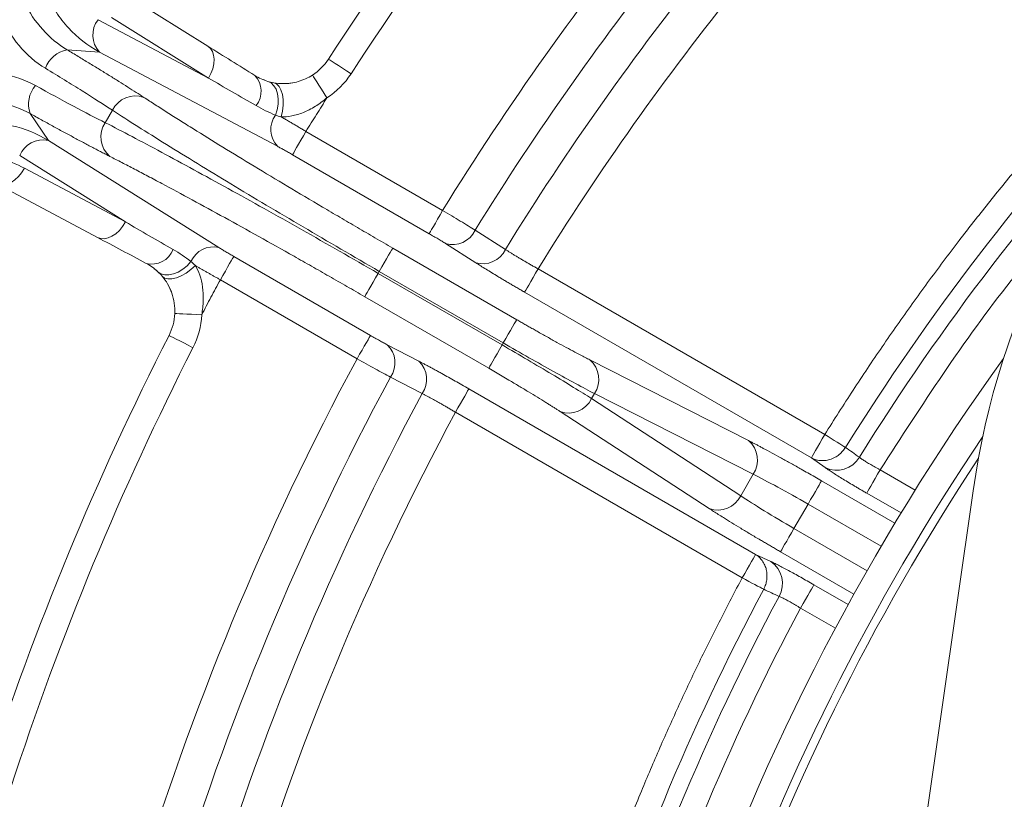
# Model space of a CAD drawing. Units: inches. Extents: x 527 to 2667, y -12420 to -10906.
# Drawn here: x 1137 to 1174, y -11134 to -11105 of the extents above; entities that cross this region are included whole.
import ezdxf

# ---------------------------------------------------------------- set-up
doc = ezdxf.new("R2010")
doc.units = ezdxf.units.IN
doc.header["$MEASUREMENT"] = 0

msp = doc.modelspace()

# ---------------------------------------------------------------- linework, layer by layer
at = {"color": 7, "linetype": 'Continuous', "lineweight": 15}
for p, q in [((1143.9272, -11105.7206), (1140.3261, -11103.4704)), ((1140.3441, -11104.6546), (1143.9453, -11106.9046)), ((1143.9453, -11106.9046), (1139.8494, -11104.7373)), ((1139.8986, -11105.9371), (1138.6953, -11105.8525)), ((1146.5069, -11109.4367), (1139.8986, -11105.9371)), ((1137.3265, -11108.2232), (1138.0015, -11109.223)), ((1140.3828, -11108.1013), (1140.1178, -11108.5603)), ((1152.6448, -11111.815), (1147.5687, -11108.8843)), ((1138.0015, -11109.223), (1144.3364, -11113.1962)), ((1136.9378, -11109.7803), (1140.8627, -11112.2438)), ((1152.1453, -11112.6802), (1147.0691, -11109.7495)), ((1140.8627, -11112.2438), (1137.1135, -11110.2501)), ((1136.079, -11110.8266), (1139.8283, -11112.8201)), ((1153.8522, -11112.5513), (1154.9728, -11113.265)), ((1153.8716, -11113.7587), (1152.7512, -11113.0448)), ((1150.7918, -11113.214), (1155.3964, -11115.8724)), ((1144.8884, -11113.5267), (1149.9645, -11116.4574)), ((1150.2496, -11114.1532), (1150.2923, -11114.0792)), ((1154.8542, -11116.8116), (1150.2496, -11114.1532)), ((1150.2923, -11114.0792), (1154.8969, -11116.7377)), ((1156.1889, -11113.9873), (1166.837, -11120.1349)), ((1144.3889, -11114.3919), (1149.465, -11117.3226)), ((1166.3374, -11121.0001), (1155.6894, -11114.8525)), ((1154.3546, -11117.6768), (1149.7501, -11115.0184)), ((1150.5832, -11116.7998), (1151.7617, -11117.4132)), ((1154.8969, -11116.7377), (1154.8542, -11116.8116)), ((1158.1095, -11117.3649), (1164.0008, -11120.3596)), ((1151.8847, -11118.6137), (1150.7063, -11118.0001)), ((1153.6178, -11118.4406), (1164.2659, -11124.5882)), ((1158.1735, -11118.802), (1158.2802, -11118.6171)), ((1163.7126, -11122.4067), (1158.1735, -11118.802)), ((1158.2802, -11118.6171), (1164.1715, -11121.6118)), ((1162.5428, -11122.8849), (1157.0037, -11119.2802)), ((1163.7663, -11125.4534), (1153.1183, -11119.3058)), ((1166.8499, -11121.3638), (1166.3374, -11121.0001)), ((1164.1715, -11121.6118), (1163.7126, -11122.4067)), ((1172.3448, -11122.2229), (1169.7783, -11140.1615)), ((1166.2144, -11122.7172), (1165.6914, -11123.6231)), ((1164.2659, -11124.5882), (1164.8371, -11124.8502))]:
    msp.add_line(p, q, dxfattribs=at)
at = {"color": 8, "linetype": 'Continuous', "lineweight": 15}
for p, q in [((1145.9863, -11106.9583), (1146.0925, -11107.0084)), ((1142.0262, -11114.0514), (1141.9297, -11113.9845)), ((1142.5725, -11114.8447), (1142.4641, -11114.6087)), ((1170.1906, -11122.1972), (1168.8934, -11121.4482)), ((1166.7139, -11121.852), (1169.4386, -11123.4251)), ((1169.6665, -11123.0482), (1168.3939, -11122.3134)), ((1166.2144, -11122.7172), (1168.9288, -11124.2844)), ((1168.4058, -11125.1902), (1165.6914, -11123.6231)), ((1167.9165, -11126.0614), (1165.1919, -11124.4883)), ((1166.4315, -11125.7125), (1167.704, -11126.4472)), ((1165.9319, -11126.5777), (1167.2291, -11127.3266))]:
    msp.add_line(p, q, dxfattribs=at)
at = {"color": 7, "linetype": 'Continuous', "lineweight": 15, "flags": 128}
for points in [[(1143.9453, -11106.9046), (1144.0373, -11106.733), (1144.1049, -11106.5551), (1144.1454, -11106.3777), (1144.1574, -11106.2075), (1144.1404, -11106.0512), (1144.0951, -11105.9146), (1144.0231, -11105.803), (1143.9272, -11105.7206)], [(1149.243, -11106.7452), (1149.0794, -11106.639), (1148.9221, -11106.5369), (1148.7771, -11106.4427), (1148.65, -11106.3602), (1148.5457, -11106.2925), (1148.4682, -11106.2422), (1148.4204, -11106.2112), (1148.4043, -11106.2007)], [(1148.3488, -11107.6353), (1148.2434, -11107.4712), (1148.1419, -11107.3134), (1148.0485, -11107.168), (1147.9665, -11107.0405), (1147.8993, -11106.9359), (1147.8493, -11106.8581), (1147.8186, -11106.8103), (1147.8082, -11106.7941)], [(1146.1517, -11107.0272), (1146.2728, -11107.0867), (1146.3758, -11107.186), (1146.4561, -11107.3208), (1146.5102, -11107.485), (1146.5356, -11107.6714), (1146.5313, -11107.8717), (1146.4973, -11108.077), (1146.4353, -11108.2782)], [(1146.3717, -11107.0799), (1146.4766, -11107.1234), (1146.5677, -11107.2127), (1146.6407, -11107.3433), (1146.692, -11107.5089), (1146.7192, -11107.7015), (1146.7208, -11107.9116), (1146.6969, -11108.1292), (1146.6485, -11108.3436)], [(1147.0691, -11109.7495), (1147.0824, -11109.7266), (1147.1132, -11109.6731), (1147.1607, -11109.591), (1147.2229, -11109.4832), (1147.2977, -11109.3536), (1147.3824, -11109.207), (1147.4738, -11109.0486), (1147.5687, -11108.8843)], [(1136.079, -11110.8266), (1136.1983, -11110.8685), (1136.331, -11110.875), (1136.472, -11110.846), (1136.6159, -11110.7825), (1136.7572, -11110.687), (1136.8906, -11110.5631), (1137.0109, -11110.4156), (1137.1135, -11110.2501)], [(1152.6448, -11111.815), (1152.5499, -11111.9793), (1152.4585, -11112.1377), (1152.3738, -11112.2843), (1152.299, -11112.4139), (1152.2368, -11112.5217), (1152.1893, -11112.6038), (1152.1585, -11112.6573), (1152.1453, -11112.6802)], [(1140.8627, -11112.2438), (1140.7601, -11112.4093), (1140.6398, -11112.5568), (1140.5064, -11112.6806), (1140.3651, -11112.776), (1140.2212, -11112.8395), (1140.0803, -11112.8685), (1139.9476, -11112.862), (1139.8283, -11112.8201)], [(1150.7918, -11113.214), (1150.7786, -11113.2369), (1150.7477, -11113.2904), (1150.7003, -11113.3725), (1150.6381, -11113.4803), (1150.5633, -11113.6099), (1150.4786, -11113.7565), (1150.3872, -11113.9149), (1150.2923, -11114.0792)], [(1143.2973, -11113.7134), (1143.154, -11113.8677), (1142.9932, -11113.9998), (1142.8219, -11114.1037), (1142.6478, -11114.1749), (1142.4786, -11114.2102), (1142.3217, -11114.208), (1142.1842, -11114.1685), (1142.0721, -11114.0933)], [(1144.3889, -11114.3919), (1144.4837, -11114.2276), (1144.5752, -11114.0692), (1144.6598, -11113.9226), (1144.7346, -11113.793), (1144.7969, -11113.6852), (1144.8443, -11113.603), (1144.8752, -11113.5496), (1144.8884, -11113.5267)], [(1143.4605, -11113.8654), (1143.299, -11114.0144), (1143.1226, -11114.1439), (1142.9397, -11114.2476), (1142.7594, -11114.3204), (1142.5903, -11114.3587), (1142.4407, -11114.3608), (1142.3179, -11114.3265), (1142.2277, -11114.2575)], [(1149.7501, -11115.0184), (1149.7633, -11114.9955), (1149.7942, -11114.942), (1149.8416, -11114.8599), (1149.9038, -11114.752), (1149.9787, -11114.6225), (1150.0633, -11114.4758), (1150.1547, -11114.3175), (1150.2496, -11114.1532)], [(1156.1889, -11113.9873), (1156.0941, -11114.1516), (1156.0026, -11114.3099), (1155.918, -11114.4565), (1155.8432, -11114.5861), (1155.7809, -11114.6939), (1155.7335, -11114.7761), (1155.7026, -11114.8296), (1155.6894, -11114.8525)], [(1142.6984, -11115.6444), (1142.7176, -11115.6453), (1142.7745, -11115.648), (1142.8668, -11115.6524), (1142.991, -11115.6584), (1143.1424, -11115.6656), (1143.3151, -11115.6738), (1143.5024, -11115.6827), (1143.6973, -11115.692)], [(1155.3964, -11115.8724), (1155.3832, -11115.8953), (1155.3523, -11115.9488), (1155.3049, -11116.031), (1155.2426, -11116.1388), (1155.1678, -11116.2684), (1155.0832, -11116.415), (1154.9917, -11116.5733), (1154.8969, -11116.7377)], [(1143.3736, -11116.9115), (1143.1998, -11116.8229), (1143.0326, -11116.7377), (1142.8786, -11116.6592), (1142.7436, -11116.5904), (1142.6328, -11116.5339), (1142.5504, -11116.4919), (1142.4997, -11116.4661), (1142.4826, -11116.4574)], [(1149.9645, -11116.4574), (1149.9513, -11116.4803), (1149.9204, -11116.5337), (1149.873, -11116.6159), (1149.8107, -11116.7237), (1149.7359, -11116.8533), (1149.6513, -11116.9999), (1149.5598, -11117.1583), (1149.465, -11117.3226)], [(1154.3546, -11117.6768), (1154.3679, -11117.6539), (1154.3987, -11117.6005), (1154.4462, -11117.5183), (1154.5084, -11117.4105), (1154.5832, -11117.2809), (1154.6679, -11117.1343), (1154.7593, -11116.9759), (1154.8542, -11116.8116)], [(1153.1183, -11119.3058), (1153.2131, -11119.1414), (1153.3046, -11118.9831), (1153.3892, -11118.8365), (1153.464, -11118.7069), (1153.5263, -11118.5991), (1153.5737, -11118.5169), (1153.6046, -11118.4635), (1153.6178, -11118.4406)], [(1166.837, -11120.1349), (1166.7421, -11120.2992), (1166.6507, -11120.4576), (1166.566, -11120.6042), (1166.4912, -11120.7338), (1166.429, -11120.8416), (1166.3815, -11120.9237), (1166.3507, -11120.9772), (1166.3374, -11121.0001)], [(1167.606, -11120.6145), (1167.5476, -11120.578), (1167.4749, -11120.5327), (1167.3895, -11120.4794), (1167.2929, -11120.4192), (1167.1872, -11120.3533), (1167.0744, -11120.283), (1166.9569, -11120.2097), (1166.837, -11120.1349)], [(1168.8934, -11121.4482), (1168.7986, -11121.6126), (1168.7071, -11121.7709), (1168.6225, -11121.9175), (1168.5477, -11122.0471), (1168.4854, -11122.1549), (1168.438, -11122.2371), (1168.4071, -11122.2906), (1168.3939, -11122.3134)], [(1166.7139, -11121.852), (1166.7007, -11121.8749), (1166.6698, -11121.9284), (1166.6224, -11122.0106), (1166.5601, -11122.1184), (1166.4853, -11122.2479), (1166.4007, -11122.3946), (1166.3092, -11122.5529), (1166.2144, -11122.7172)], [(1165.1919, -11124.4883), (1165.2051, -11124.4654), (1165.236, -11124.4119), (1165.2834, -11124.3298), (1165.3456, -11124.2219), (1165.4204, -11124.0924), (1165.5051, -11123.9457), (1165.5965, -11123.7874), (1165.6914, -11123.6231)], [(1164.2659, -11124.5882), (1164.2526, -11124.6111), (1164.2218, -11124.6646), (1164.1743, -11124.7467), (1164.1121, -11124.8546), (1164.0373, -11124.9841), (1163.9526, -11125.1308), (1163.8612, -11125.2891), (1163.7663, -11125.4534)], [(1163.7663, -11125.4534), (1163.8911, -11125.5199), (1164.0133, -11125.585), (1164.1306, -11125.6475), (1164.2405, -11125.7061), (1164.3409, -11125.7596), (1164.4298, -11125.807), (1164.5054, -11125.8473), (1164.5662, -11125.8797)], [(1166.4315, -11125.7125), (1166.4183, -11125.7354), (1166.3874, -11125.7889), (1166.3399, -11125.871), (1166.2777, -11125.9788), (1166.2029, -11126.1084), (1166.1182, -11126.255), (1166.0268, -11126.4134), (1165.9319, -11126.5777)]]:
    msp.add_lwpolyline(points, dxfattribs=at)
at = {"color": 7, "linetype": 'Continuous', "lineweight": 15}
msp.add_circle((1243.53, -11167.9593), 129.9543, dxfattribs=at)
for centre, radius, start, end in [((1243.53, -11167.9593), 113.4153, 138.400273, 147.007087), ((1202.0424, -11126.4717), 30, 98.14205, 171.85795), ((1243.53, -11167.9593), 105.4142, 141.222658, 148.289851), ((1243.53, -11167.9593), 104.0858, 141.112718, 148.299892), ((1140.5814, -11105.3081), 0.9283, 142.05145, 222.65222), ((1138.8977, -11106.9023), 1.0692, 100.91322, 160.29576), ((1146.7268, -11105.1116), 2, 302.72945, 327.00709), ((1145.0548, -11107.3973), 0.8499, 321.44513, 43.92517), ((1138.3369, -11107.8736), 1.0692, 139.70523, 199.08586), ((1243.53, -11167.9593), 89.4762, 136.946935, 148.053064), ((1141.2309, -11108.505), 0.9393, 70.113, 154.54199), ((1243.53, -11167.9593), 88.8489, 136.923033, 148.076967), ((1147.169, -11108.8143), 0.9087, 143.84686, 223.22721), ((1140.8915, -11109.0928), 0.9393, 145.45835, 229.88672), ((1137.7982, -11110.1288), 0.9283, 77.34799, 157.94814), ((1153.0174, -11112.1637), 0.9204, 253.18822, 335.09831), ((1141.8442, -11112.9583), 0.8499, 256.07492, 338.55513), ((1144.1284, -11114.0808), 0.9087, 76.77228, 156.15353), ((1154.1378, -11112.8775), 0.9205, 253.18973, 335.10323), ((1140.7007, -11115.5492), 2, 332.99291, 357.27055), ((1243.53, -11167.9593), 113.4153, 152.992913, 162.007087), ((1149.9533, -11117.4709), 0.9204, 324.90243, 46.81133), ((1151.1317, -11118.0843), 0.9205, 324.89716, 46.80992), ((1157.5055, -11118.085), 0.9398, 325.51816, 50.01158), ((1243.53, -11167.9593), 86.4456, 144.134796, 161), ((1243.53, -11167.9593), 105.4142, 151.710149, 163.289851), ((1243.53, -11167.9593), 104.0858, 151.700108, 163.299892), ((1157.3253, -11118.3971), 0.9398, 249.98795, 334.4825), ((1163.3968, -11121.0797), 0.9398, 325.5178, 50.01189), ((1167.2765, -11120.4878), 0.9743, 244.03333, 329.80667), ((1162.8644, -11122.0018), 0.9399, 249.98861, 334.48184), ((1164.2918, -11125.6576), 0.9743, 330.19304, 55.9667), ((1243.53, -11167.9593), 89.4762, 151.946935, 163.053064), ((1243.53, -11167.9593), 88.8489, 151.923033, 163.076967)]:
    msp.add_arc(centre, radius, start, end, dxfattribs=at)
at = {"color": 8, "linetype": 'Continuous', "lineweight": 15}
for radius, start in [(85.4203, 146.011606), (85.1049, 146.524065)]:
    msp.add_arc((1243.53, -11167.9593), radius, start, 161, dxfattribs=at)
at = {"color": 7, "linetype": 'Continuous', "lineweight": 15}
for points, knots in [([(1243.53, -11038.505), (1209.1976, -11038.505), (1176.2687, -11052.1446), (1127.7153, -11100.698), (1114.0757, -11133.6269), (1114.0757, -11202.2918), (1127.7153, -11235.2207), (1176.2687, -11283.7741), (1209.1976, -11297.4137), (1243.53, -11297.4137)], [0, 0, 0, 0, 0.25, 0.25, 0.5, 0.5, 0.75, 0.75, 1, 1, 1, 1]), ([(1139.8986, -11105.9371), (1139.468, -11105.7038), (1139.0836, -11105.4079), (1138.5817, -11104.8634), (1138.426, -11104.663), (1138.1515, -11104.2318), (1138.0324, -11104.0016), (1137.8368, -11103.5073), (1137.7601, -11103.2404), (1137.666, -11102.6851), (1137.6476, -11102.3937), (1137.6848, -11101.7886), (1137.7396, -11101.4843), (1137.9362, -11100.8716), (1138.074, -11100.5778), (1138.2514, -11100.3013)], [0, 0, 0, 0, 0.25, 0.25, 0.375, 0.375, 0.5, 0.5, 0.625, 0.625, 0.75, 0.75, 0.875, 0.875, 1, 1, 1, 1]), ([(1137.1181, -11104.0926), (1137.2941, -11104.4651), (1137.52, -11104.8033), (1138.0641, -11105.4063), (1138.367, -11105.6543), (1138.6953, -11105.8525)], [0, 0, 0, 0, 0.5, 0.5, 1, 1, 1, 1]), ([(1137.8911, -11106.5418), (1137.5296, -11106.3239), (1137.2013, -11106.0442), (1136.6236, -11105.3507), (1136.3906, -11104.9565), (1136.2169, -11104.5174)], [0, 0, 0, 0, 0.5, 0.5, 1, 1, 1, 1]), ([(1138.6953, -11105.8525), (1138.7651, -11105.8944), (1138.9045, -11105.978), (1139.1096, -11106.1017), (1139.3113, -11106.2238), (1139.5093, -11106.3441), (1139.7037, -11106.4626), (1139.8944, -11106.5795), (1140.0814, -11106.6946), (1140.3254, -11106.8454), (1140.6191, -11107.0283), (1140.9514, -11107.2375), (1141.2647, -11107.4369), (1141.455, -11107.5601), (1141.5504, -11107.6218)], [0, 0, 0, 0, 0.0627386, 0.1252749, 0.1876753, 0.2500065, 0.3123352, 0.3747285, 0.437253, 0.499975, 0.6251638, 0.7498744, 0.8746418, 1, 1, 1, 1]), ([(1166.837, -11120.1349), (1167.0096, -11119.86), (1167.3548, -11119.3102), (1167.8837, -11118.4929), (1168.4206, -11117.6811), (1168.9662, -11116.8755), (1169.5204, -11116.0758), (1170.0833, -11115.282), (1170.6547, -11114.4943), (1171.2348, -11113.7125), (1171.9802, -11112.7301), (1172.9003, -11111.5548), (1174.0066, -11110.1965), (1175.1393, -11108.8605), (1176.2963, -11107.5447), (1177.0891, -11106.6866), (1177.4855, -11106.2574)], [0, 0, 0, 0, 0.055589, 0.1111547, 0.1667035, 0.2222419, 0.2777762, 0.333313, 0.3888588, 0.4444198, 0.5000027, 0.6000247, 0.6999979, 0.7999597, 0.8999479, 1, 1, 1, 1]), ([(1134.9311, -11106.7445), (1135.3985, -11106.6752), (1135.8553, -11106.6799), (1136.7444, -11106.8332), (1137.1525, -11106.9782), (1137.5215, -11107.1821)], [0, 0, 0, 0, 0.5, 0.5, 1, 1, 1, 1]), ([(1140.3828, -11108.1013), (1140.0591, -11107.8874), (1139.6809, -11107.6449), (1138.8409, -11107.1191), (1138.3791, -11106.8359), (1137.8911, -11106.5418)], [0, 0, 0, 0, 0.5, 0.5, 1, 1, 1, 1]), ([(1146.7268, -11107.1116), (1146.9115, -11107.1116), (1147.0989, -11107.0861), (1147.469, -11106.9787), (1147.646, -11106.8983), (1147.8082, -11106.7941)], [0, 0, 0, 0, 0.5, 0.5, 1, 1, 1, 1]), ([(1137.5215, -11107.1821), (1138.0201, -11107.4577), (1138.4963, -11107.716), (1139.3717, -11108.1806), (1139.7707, -11108.3869), (1140.1178, -11108.5603)], [0, 0, 0, 0, 0.5, 0.5, 1, 1, 1, 1]), ([(1137.3265, -11108.2232), (1136.9912, -11108.0383), (1136.6235, -11107.8994), (1135.8295, -11107.7299), (1135.4248, -11107.7034), (1135.0139, -11107.7373)], [0, 0, 0, 0, 0.5, 0.5, 1, 1, 1, 1]), ([(1141.5504, -11107.6218), (1141.619, -11107.6663), (1141.7562, -11107.7554), (1141.9706, -11107.8934), (1142.1909, -11108.0345), (1142.4177, -11108.1791), (1142.6509, -11108.3269), (1142.8906, -11108.4781), (1143.1366, -11108.6326), (1143.6486, -11108.9526), (1144.4654, -11109.4579), (1145.6398, -11110.1734), (1146.8815, -11110.9199), (1147.9556, -11111.5576), (1148.8254, -11112.0696), (1149.4763, -11112.4506), (1150.1321, -11112.8325), (1150.5717, -11113.0867), (1150.7918, -11113.214)], [0, 0, 0, 0, 0.0309698, 0.0618689, 0.0927201, 0.1235463, 0.1543704, 0.1852154, 0.2161042, 0.2470596, 0.3735575, 0.5000872, 0.6265627, 0.7530739, 0.8148744, 0.8765065, 0.9381538, 1, 1, 1, 1]), ([(1148.3489, -11107.6353), (1148.2089, -11107.7546), (1148.065, -11107.8602), (1147.7693, -11108.0438), (1147.618, -11108.1209), (1147.3244, -11108.2396), (1147.1798, -11108.2825), (1146.8988, -11108.3364), (1146.7687, -11108.3463), (1146.6485, -11108.3436)], [0, 0, 0, 0, 0.25, 0.25, 0.5, 0.5, 0.75, 0.75, 1, 1, 1, 1]), ([(1140.2863, -11109.8111), (1140.2362, -11109.7856), (1140.1362, -11109.7345), (1139.9795, -11109.6538), (1139.8182, -11109.5701), (1139.652, -11109.4832), (1139.4809, -11109.3932), (1139.3049, -11109.3001), (1139.124, -11109.2038), (1138.8769, -11109.0716), (1138.5581, -11108.8997), (1138.161, -11108.6836), (1137.7511, -11108.4586), (1137.4683, -11108.3018), (1137.3265, -11108.2232)], [0, 0, 0, 0, 0.0627652, 0.1253247, 0.1877449, 0.2500922, 0.3124337, 0.374836, 0.437366, 0.5000899, 0.6252714, 0.7499602, 0.8746916, 1, 1, 1, 1]), ([(1150.2923, -11114.0792), (1149.3386, -11113.5286), (1148.3874, -11112.9737), (1146.5358, -11111.882), (1145.6355, -11111.3453), (1143.9293, -11110.316), (1143.1234, -11109.8235), (1141.6449, -11108.9063), (1140.9724, -11108.4817), (1140.3828, -11108.1013)], [0, 0, 0, 0, 0.25, 0.25, 0.5, 0.5, 0.75, 0.75, 1, 1, 1, 1]), ([(1132.2971, -11110.6144), (1132.4482, -11110.3221), (1132.6324, -11110.0578), (1133.063, -11109.5822), (1133.3011, -11109.3808), (1133.6793, -11109.13), (1133.8091, -11109.055), (1134.0688, -11108.9238), (1134.1996, -11108.867), (1134.5948, -11108.72), (1134.8642, -11108.6528), (1135.3905, -11108.5747), (1135.6488, -11108.5627), (1136.1574, -11108.5844), (1136.4092, -11108.6187), (1137.1349, -11108.7813), (1137.5842, -11108.9668), (1138.0015, -11109.223)], [0, 0, 0, 0, 0.125, 0.125, 0.25, 0.25, 0.3125, 0.3125, 0.375, 0.375, 0.5, 0.5, 0.625, 0.625, 0.75, 0.75, 1, 1, 1, 1]), ([(1140.1178, -11108.5603), (1140.7421, -11108.8807), (1141.446, -11109.2508), (1142.9796, -11110.0726), (1143.8091, -11110.5242), (1145.5536, -11111.4872), (1146.4685, -11111.9985), (1148.3397, -11113.0562), (1149.2959, -11113.6025), (1150.2496, -11114.1532)], [0, 0, 0, 0, 0.25, 0.25, 0.5, 0.5, 0.75, 0.75, 1, 1, 1, 1]), ([(1147.5687, -11108.8843), (1147.527, -11108.8595), (1147.4423, -11108.809), (1147.3135, -11108.7327), (1147.1817, -11108.6548), (1147.0478, -11108.5761), (1146.9131, -11108.4972), (1146.7783, -11108.4187), (1146.6922, -11108.3689), (1146.6485, -11108.3436)], [0, 0, 0, 0, 0.1291722, 0.262906, 0.4012014, 0.5440584, 0.6914772, 0.8434578, 1, 1, 1, 1]), ([(1133.0628, -11110.1393), (1133.4154, -11109.963), (1133.7693, -11109.8496), (1134.4777, -11109.7132), (1134.8363, -11109.6917), (1135.5255, -11109.7281), (1135.8587, -11109.7849), (1136.5046, -11109.9668), (1136.8183, -11110.0931), (1137.1135, -11110.2501)], [0, 0, 0, 0, 0.25, 0.25, 0.5, 0.5, 0.75, 0.75, 1, 1, 1, 1]), ([(1147.0691, -11109.7495), (1147.0437, -11109.7349), (1146.9931, -11109.7057), (1146.9178, -11109.6628), (1146.8437, -11109.621), (1146.7473, -11109.5671), (1146.6304, -11109.5027), (1146.5483, -11109.4588), (1146.5069, -11109.4367)], [0, 0, 0, 0, 0.126061, 0.2508296, 0.3752319, 0.500202, 0.7478862, 1, 1, 1, 1]), ([(1149.7501, -11115.0184), (1149.6399, -11114.9548), (1149.4196, -11114.8278), (1149.0896, -11114.638), (1148.7603, -11114.4492), (1148.4318, -11114.2613), (1148.104, -11114.0745), (1147.777, -11113.8885), (1147.4508, -11113.7036), (1146.7909, -11113.3305), (1145.8083, -11112.779), (1144.5411, -11112.0771), (1143.334, -11111.4176), (1142.3962, -11110.9135), (1141.6955, -11110.542), (1141.2, -11110.2819), (1140.7269, -11110.0363), (1140.4334, -11109.8863), (1140.2863, -11109.8111)], [0, 0, 0, 0, 0.03095261, 0.06183542, 0.09267125, 0.12348303, 0.15429371, 0.18512627, 0.21600365, 0.24694865, 0.37341601, 0.49993536, 0.62642125, 0.75296293, 0.81478527, 0.87644326, 0.9381204, 1, 1, 1, 1]), ([(1152.6448, -11111.815), (1152.873, -11111.9514), (1153.0938, -11112.0845), (1153.507, -11112.3365), (1153.6956, -11112.453), (1153.8522, -11112.5513)], [0, 0, 0, 0, 0.5, 0.5, 1, 1, 1, 1]), ([(1152.7512, -11113.0448), (1152.7308, -11113.0319), (1152.6904, -11113.0063), (1152.6231, -11112.9645), (1152.5515, -11112.9207), (1152.4509, -11112.8598), (1152.3157, -11112.7791), (1152.2024, -11112.7134), (1152.1453, -11112.6802)], [0, 0, 0, 0, 0.126154, 0.2507592, 0.3749921, 0.50004, 0.7478092, 1, 1, 1, 1]), ([(1144.3364, -11113.1962), (1144.3559, -11113.2084), (1144.3948, -11113.2326), (1144.4578, -11113.2714), (1144.5239, -11113.3115), (1144.6155, -11113.3667), (1144.7369, -11113.4388), (1144.8376, -11113.4972), (1144.8884, -11113.5267)], [0, 0, 0, 0, 0.12609956, 0.25088508, 0.37527991, 0.50021609, 0.74794304, 1, 1, 1, 1]), ([(1154.9728, -11113.265), (1155.0012, -11113.2833), (1155.0583, -11113.32), (1155.1516, -11113.3786), (1155.2503, -11113.4397), (1155.3544, -11113.5032), (1155.4634, -11113.5688), (1155.5768, -11113.6362), (1155.6939, -11113.705), (1155.8143, -11113.7749), (1155.9374, -11113.8455), (1156.0625, -11113.9165), (1156.1467, -11113.9636), (1156.1889, -11113.9873)], [0, 0, 0, 0, 0.089549, 0.1793618, 0.2694413, 0.3597901, 0.4504111, 0.541307, 0.6324803, 0.7239338, 0.8156699, 0.9076911, 1, 1, 1, 1]), ([(1155.6894, -11114.8525), (1155.6404, -11114.8241), (1155.5428, -11114.7677), (1155.3975, -11114.683), (1155.254, -11114.599), (1155.1124, -11114.5156), (1154.9726, -11114.4328), (1154.8347, -11114.3506), (1154.6655, -11114.2491), (1154.4696, -11114.1305), (1154.2546, -11113.9988), (1154.0528, -11113.8735), (1153.9322, -11113.7971), (1153.8716, -11113.7587)], [0, 0, 0, 0, 0.0720803, 0.1435796, 0.2147223, 0.2857362, 0.3568506, 0.4282937, 0.5002904, 0.6256991, 0.7499719, 0.8743319, 1, 1, 1, 1]), ([(1143.4605, -11113.8654), (1143.4945, -11113.885), (1143.5618, -11113.9237), (1143.6666, -11113.9838), (1143.7718, -11114.0439), (1143.8774, -11114.1039), (1143.9824, -11114.1634), (1144.0865, -11114.2222), (1144.189, -11114.2799), (1144.2896, -11114.3364), (1144.3561, -11114.3736), (1144.3889, -11114.3919)], [0, 0, 0, 0, 0.1221518, 0.2415434, 0.3581747, 0.4720457, 0.5831566, 0.6915074, 0.7970982, 0.899929, 1, 1, 1, 1]), ([(1143.4605, -11113.8654), (1143.5237, -11113.9693), (1143.5803, -11114.0879), (1143.6738, -11114.3581), (1143.7087, -11114.5046), (1143.7525, -11114.8178), (1143.7613, -11114.9871), (1143.7501, -11115.3344), (1143.7306, -11115.5115), (1143.6973, -11115.692)], [0, 0, 0, 0, 0.25, 0.25, 0.5, 0.5, 0.75, 0.75, 1, 1, 1, 1]), ([(1142.6985, -11115.6444), (1142.7046, -11115.5157), (1142.6983, -11115.3874), (1142.661, -11115.132), (1142.6295, -11115.0053), (1142.5039, -11114.6478), (1142.3733, -11114.4296), (1142.2277, -11114.2575)], [0, 0, 0, 0, 0.25, 0.25, 0.5, 0.5, 1, 1, 1, 1]), ([(1155.3964, -11115.8724), (1155.447, -11115.9016), (1155.548, -11115.9599), (1155.6994, -11116.0467), (1155.8502, -11116.1328), (1156.0003, -11116.2181), (1156.2272, -11116.3465), (1156.5276, -11116.515), (1156.891, -11116.7163), (1157.2372, -11116.9054), (1157.5234, -11117.0592), (1157.7552, -11117.1818), (1157.9406, -11117.2786), (1158.0531, -11117.3361), (1158.1095, -11117.3649)], [0, 0, 0, 0, 0.04949938, 0.09884623, 0.14813492, 0.19746013, 0.24691635, 0.37334802, 0.49994042, 0.62639078, 0.7530057, 0.83530599, 0.91749127, 1, 1, 1, 1]), ([(1149.9645, -11116.4574), (1149.9931, -11116.4739), (1150.0501, -11116.5066), (1150.1346, -11116.5547), (1150.2175, -11116.6013), (1150.3245, -11116.6609), (1150.4531, -11116.7313), (1150.5396, -11116.7768), (1150.5832, -11116.7998)], [0, 0, 0, 0, 0.12628778, 0.25101164, 0.37534965, 0.50049077, 0.74806242, 1, 1, 1, 1]), ([(1154.8542, -11116.8116), (1155.4931, -11117.1805), (1156.1283, -11117.554), (1157.2717, -11118.2396), (1157.7789, -11118.5511), (1158.1735, -11118.802)], [0, 0, 0, 0, 0.5, 0.5, 1, 1, 1, 1]), ([(1158.2802, -11118.6171), (1157.8657, -11118.4008), (1157.3423, -11118.1174), (1156.1768, -11117.47), (1155.5358, -11117.1065), (1154.8969, -11116.7377)], [0, 0, 0, 0, 0.5, 0.5, 1, 1, 1, 1]), ([(1150.7063, -11118.0001), (1150.5429, -11117.9136), (1150.3477, -11117.8085), (1149.9229, -11117.5766), (1149.6972, -11117.4521), (1149.465, -11117.3226)], [0, 0, 0, 0, 0.5, 0.5, 1, 1, 1, 1]), ([(1151.7617, -11117.4132), (1151.7977, -11117.432), (1151.8694, -11117.4695), (1151.9835, -11117.5299), (1152.1015, -11117.5929), (1152.2241, -11117.659), (1152.351, -11117.728), (1152.4824, -11117.7999), (1152.6512, -11117.8931), (1152.8594, -11118.0089), (1153.1082, -11118.149), (1153.3617, -11118.2931), (1153.5321, -11118.3913), (1153.6178, -11118.4406)], [0, 0, 0, 0, 0.0720008, 0.1434259, 0.2144998, 0.28545, 0.3565053, 0.4278935, 0.4998392, 0.6253396, 0.7497169, 0.8741962, 1, 1, 1, 1]), ([(1157.0037, -11119.2802), (1156.9721, -11119.2597), (1156.9091, -11119.2189), (1156.8083, -11119.1542), (1156.7031, -11119.0873), (1156.593, -11119.0179), (1156.4189, -11118.9088), (1156.1697, -11118.7546), (1155.8331, -11118.5494), (1155.4768, -11118.3352), (1155.1486, -11118.1403), (1154.8573, -11117.969), (1154.607, -11117.8229), (1154.4389, -11117.7256), (1154.3546, -11117.6768)], [0, 0, 0, 0, 0.0495266, 0.0988984, 0.1482095, 0.1975547, 0.2470281, 0.3734905, 0.5000934, 0.6265333, 0.7531175, 0.8353876, 0.9175354, 1, 1, 1, 1]), ([(1153.1183, -11119.3058), (1153.0767, -11119.281), (1152.9938, -11119.2316), (1152.8697, -11119.1588), (1152.7471, -11119.0876), (1152.6263, -11119.0182), (1152.5081, -11118.9512), (1152.3931, -11118.8867), (1152.2818, -11118.8251), (1152.1747, -11118.7666), (1152.0725, -11118.7117), (1151.9751, -11118.6602), (1151.9148, -11118.6292), (1151.8847, -11118.6137)], [0, 0, 0, 0, 0.0923089, 0.1843301, 0.2760662, 0.3675197, 0.458693, 0.5495889, 0.6402099, 0.7305587, 0.8206382, 0.910451, 1, 1, 1, 1]), ([(1164.0008, -11120.3596), (1164.0343, -11120.3767), (1164.1012, -11120.4108), (1164.2076, -11120.4658), (1164.3182, -11120.5235), (1164.4333, -11120.5841), (1164.6148, -11120.6803), (1164.873, -11120.819), (1165.219, -11121.008), (1165.5826, -11121.2094), (1165.9155, -11121.3962), (1166.2095, -11121.5628), (1166.4612, -11121.7065), (1166.6296, -11121.8035), (1166.7139, -11121.852)], [0, 0, 0, 0, 0.0495266, 0.0988984, 0.1482095, 0.1975547, 0.2470281, 0.3734905, 0.5000934, 0.6265333, 0.7531175, 0.8353876, 0.9175354, 1, 1, 1, 1]), ([(1167.606, -11120.6145), (1167.5915, -11120.6362), (1167.5608, -11120.6821), (1167.5057, -11120.7497), (1167.4397, -11120.8191), (1167.3458, -11120.9011), (1167.2085, -11120.9924), (1167.0305, -11121.0682), (1166.8637, -11121.1013), (1166.7403, -11121.106), (1166.6175, -11121.0979), (1166.482, -11121.0701), (1166.3821, -11121.0217), (1166.3374, -11121.0001)], [0, 0, 0, 0, 0.0516034, 0.1089195, 0.1719903, 0.2408086, 0.3560612, 0.5000482, 0.6309458, 0.7061054, 0.759452, 0.8923759, 1, 1, 1, 1]), ([(1168.1187, -11120.9778), (1168.1309, -11120.9873), (1168.1553, -11121.0063), (1168.2025, -11121.0398), (1168.2569, -11121.0765), (1168.3187, -11121.1165), (1168.3872, -11121.1593), (1168.4615, -11121.2044), (1168.541, -11121.2515), (1168.6248, -11121.3), (1168.7121, -11121.3494), (1168.8019, -11121.3991), (1168.8629, -11121.4318), (1168.8934, -11121.4482)], [0, 0, 0, 0, 0.0904162, 0.1808992, 0.2714599, 0.3621089, 0.4528567, 0.5437138, 0.6346907, 0.7257977, 0.8170449, 0.9084423, 1, 1, 1, 1]), ([(1168.3939, -11122.3134), (1168.3527, -11122.2896), (1168.2706, -11122.2421), (1168.1485, -11122.1708), (1168.0278, -11122.0999), (1167.87, -11122.0064), (1167.6791, -11121.892), (1167.4659, -11121.7621), (1167.2718, -11121.6415), (1167.1022, -11121.5335), (1166.9568, -11121.4382), (1166.8856, -11121.3886), (1166.8499, -11121.3638)], [0, 0, 0, 0, 0.06291954, 0.12548458, 0.18801266, 0.25082185, 0.37567003, 0.50074955, 0.62551216, 0.75052128, 0.87507319, 1, 1, 1, 1]), ([(1166.2144, -11122.7172), (1165.831, -11122.4959), (1165.4452, -11122.2799), (1164.7415, -11121.8991), (1164.4243, -11121.7347), (1164.1715, -11121.6118)], [0, 0, 0, 0, 0.5, 0.5, 1, 1, 1, 1]), ([(1163.7126, -11122.4067), (1163.9454, -11122.5641), (1164.2464, -11122.7566), (1164.928, -11123.1757), (1165.308, -11123.4017), (1165.6914, -11123.6231)], [0, 0, 0, 0, 0.5, 0.5, 1, 1, 1, 1]), ([(1165.1919, -11124.4883), (1165.1413, -11124.459), (1165.0403, -11124.4007), (1164.8895, -11124.313), (1164.7395, -11124.2255), (1164.5905, -11124.1381), (1164.3659, -11124.0058), (1164.0698, -11123.8299), (1163.7137, -11123.6158), (1163.377, -11123.4106), (1163.1006, -11123.2396), (1162.8786, -11123.1002), (1162.702, -11122.988), (1162.596, -11122.9193), (1162.5428, -11122.8849)], [0, 0, 0, 0, 0.0494994, 0.0988462, 0.1481349, 0.1974601, 0.2469164, 0.373348, 0.4999404, 0.6263908, 0.7530057, 0.835306, 0.9174913, 1, 1, 1, 1]), ([(1164.2659, -11124.5882), (1164.2922, -11124.6054), (1164.3428, -11124.6383), (1164.4088, -11124.6957), (1164.4642, -11124.7537), (1164.5376, -11124.8458), (1164.6108, -11124.9749), (1164.6703, -11125.155), (1164.6903, -11125.3081), (1164.6894, -11125.4375), (1164.677, -11125.5568), (1164.6441, -11125.7083), (1164.5934, -11125.8196), (1164.5662, -11125.8797)], [0, 0, 0, 0, 0.0683488, 0.1312596, 0.188729, 0.2408052, 0.3826824, 0.5000458, 0.6309415, 0.6947237, 0.7594504, 0.8703012, 1, 1, 1, 1]), ([(1164.8371, -11124.8502), (1164.856, -11124.859), (1164.8939, -11124.8766), (1164.9601, -11124.9087), (1165.0329, -11124.9449), (1165.1393, -11124.999), (1165.2885, -11125.0767), (1165.4897, -11125.1843), (1165.709, -11125.3041), (1165.9422, -11125.4338), (1166.1847, -11125.5706), (1166.3491, -11125.6652), (1166.4315, -11125.7125)], [0, 0, 0, 0, 0.062616, 0.1248844, 0.1871187, 0.2496329, 0.3744014, 0.4994051, 0.6242419, 0.7493333, 0.8744714, 1, 1, 1, 1]), ([(1157.0724, -11141.6141), (1157.1679, -11141.3039), (1157.3591, -11140.6835), (1157.6584, -11139.7571), (1157.9669, -11138.8341), (1158.2854, -11137.9146), (1158.6138, -11136.9987), (1158.952, -11136.0864), (1159.3001, -11135.1776), (1159.6581, -11134.2723), (1160.1239, -11133.1305), (1160.7084, -11131.7571), (1161.4254, -11130.1587), (1162.1738, -11128.5751), (1162.9508, -11127.0046), (1163.4944, -11125.9706), (1163.7663, -11125.4534)], [0, 0, 0, 0, 0.055589, 0.1111547, 0.1667035, 0.2222419, 0.2777762, 0.333313, 0.3888588, 0.4444198, 0.5000027, 0.6000247, 0.6999979, 0.7999597, 0.8999479, 1, 1, 1, 1]), ([(1165.9319, -11126.5777), (1165.9025, -11126.5595), (1165.8436, -11126.523), (1165.7557, -11126.4701), (1165.6693, -11126.4192), (1165.5854, -11126.3708), (1165.5048, -11126.3255), (1165.4285, -11126.2837), (1165.3573, -11126.2459), (1165.2917, -11126.2123), (1165.2327, -11126.1835), (1165.1801, -11126.1594), (1165.1515, -11126.1478), (1165.1372, -11126.142)], [0, 0, 0, 0, 0.0915577, 0.1829551, 0.2742023, 0.3653093, 0.4562862, 0.5471433, 0.6378911, 0.7285401, 0.8191008, 0.9095838, 1, 1, 1, 1])]:
    msp.add_open_spline(points, degree=3, knots=knots, dxfattribs=at)
for points in [[(1159.4657, -11093.3243), (1155.7263, -11097.5362), (1152.3101, -11102.0212), (1149.243, -11106.7452)], [(1152.6448, -11111.815), (1155.0724, -11107.8852), (1157.7498, -11104.1205), (1160.6651, -11100.5374)], [(1163.6123, -11103.5031), (1160.9204, -11106.8407), (1158.4429, -11110.3397), (1156.1889, -11113.9873)], [(1143.9272, -11105.7206), (1144.5062, -11106.0824), (1145.0861, -11106.4447), (1145.667, -11106.8077)], [(1145.667, -11106.8077), (1145.8185, -11106.9024), (1145.9798, -11106.9755), (1146.1517, -11107.0272)], [(1149.243, -11106.7452), (1149.0115, -11107.102), (1148.7066, -11107.4054), (1148.3489, -11107.6353)], [(1145.7195, -11107.9271), (1145.1276, -11107.586), (1144.5362, -11107.2451), (1143.9453, -11106.9046)], [(1146.1517, -11107.0272), (1146.2197, -11107.0476), (1146.2928, -11107.0656), (1146.3717, -11107.0799)], [(1146.3717, -11107.0799), (1146.4828, -11107.0999), (1146.6015, -11107.1116), (1146.7268, -11107.1116)], [(1146.7268, -11107.1115), (1146.8347, -11107.1114), (1146.9446, -11107.1028), (1147.0526, -11107.0849)], [(1146.4353, -11108.2782), (1146.1895, -11108.1776), (1145.9512, -11108.0606), (1145.7195, -11107.9271)], [(1147.5687, -11108.8843), (1147.6977, -11108.6755), (1147.9557, -11108.2579), (1148.2178, -11107.8429), (1148.3489, -11107.6353)], [(1146.6485, -11108.3436), (1146.5726, -11108.3239), (1146.5017, -11108.3017), (1146.4353, -11108.2782)], [(1140.8627, -11112.2438), (1141.4531, -11112.5853), (1142.0439, -11112.927), (1142.6353, -11113.2691)], [(1141.6397, -11113.7833), (1141.0349, -11113.4617), (1140.4311, -11113.1406), (1139.8283, -11112.8202)], [(1142.6353, -11113.2691), (1142.8668, -11113.4029), (1143.0873, -11113.5508), (1143.2973, -11113.7134)], [(1142.0721, -11114.0933), (1141.9414, -11113.9702), (1141.7974, -11113.8672), (1141.6397, -11113.7833)], [(1143.2973, -11113.7134), (1143.3508, -11113.7592), (1143.4055, -11113.8095), (1143.4605, -11113.8654)], [(1142.2277, -11114.2575), (1142.1759, -11114.1963), (1142.1237, -11114.142), (1142.0721, -11114.0933)], [(1143.6973, -11115.692), (1143.8115, -11115.4748), (1144.0399, -11115.0403), (1144.2725, -11114.608), (1144.3889, -11114.3919)], [(1143.6973, -11115.692), (1143.6771, -11116.1168), (1143.5667, -11116.5325), (1143.3736, -11116.9115)], [(1143.3736, -11116.9115), (1140.6948, -11122.1672), (1138.4346, -11127.6238), (1136.6124, -11133.2343)], [(1141.2104, -11137.2509), (1143.2825, -11130.3467), (1146.0482, -11123.6698), (1149.465, -11117.3226)], [(1153.1183, -11119.3058), (1149.8399, -11125.3979), (1147.1856, -11131.8059), (1145.196, -11138.4318)], [(1168.1187, -11120.9778), (1167.9477, -11120.8568), (1167.7769, -11120.7357), (1167.606, -11120.6145)], [(1164.5662, -11125.8797), (1164.7565, -11125.967), (1164.9469, -11126.0544), (1165.1372, -11126.142)], [(1165.9319, -11126.5777), (1163.2478, -11131.611), (1161.0597, -11136.8934), (1159.3987, -11142.3504)]]:
    msp.add_open_spline(points, degree=3, dxfattribs=at)
at = {"color": 8, "linetype": 'Continuous', "lineweight": 15}
msp.add_open_spline([(1168.8934, -11121.4482), (1170.4383, -11119.0471), (1172.6283, -11115.6434), (1175.2853, -11112.5979), (1176.0681, -11111.7008)], degree=3, knots=[0, 0, 0, 0, 0.7054206, 1, 1, 1, 1], dxfattribs=at)

doc.saveas('drawing.dxf')
